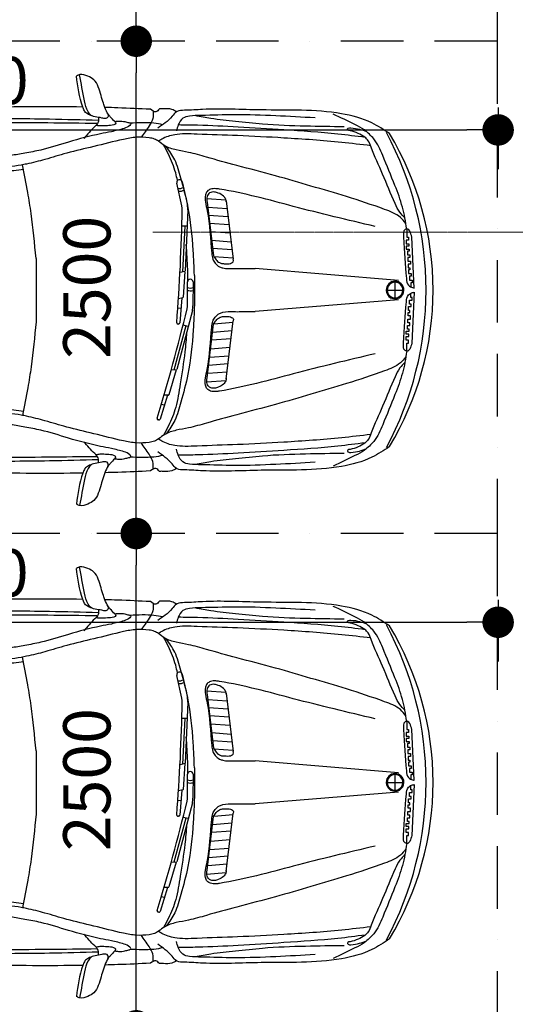
# Model space of a CAD drawing. Units: millimetres. Extents: x 6560 to 249073, y 11971 to 221971.
# Drawn here: x 54476 to 56996, y 97846 to 102846 of the extents above; entities that cross this region are included whole.
import ezdxf

# ---------------------------------------------------------------- set-up
doc = ezdxf.new("R2010")
doc.units = ezdxf.units.MM
doc.header["$LTSCALE"] = 0.5
for name, pattern in [('Demolished', [4.8, 3.2, -1.6]), ('Grid Line 1_2_', [22.225, 12.7, -3.175, 3.175, -3.175]), ('IMPORT-BORDERX2', [444.5, 127, -63.5, 127, -63.5, 0, -63.5]), ('IMPORT-deni', [0])]:
    doc.linetypes.add(name, pattern=pattern)
doc.layers.get('Defpoints').update_dxf_attribs({"color": 140})
for name, color, linetype, lineweight in [('0.09', 7, 'Continuous', 9), ('A-DETL-DEMO', 6, 'Demolished', 9), ('A-DETL-GENF', 253, 'Continuous', 18), ('S-GRID', 162, 'Continuous', 9)]:
    doc.layers.add(name, color=color, linetype=linetype, lineweight=lineweight)
doc.layers.add('G-IMPT', color=7, linetype='Continuous')
doc.styles.get("Standard").update_dxf_attribs({"font": 'romans.shx', "width": 0.75})
doc.dimstyles.new('1-200', dxfattribs={"dimscale": 160, "dimtxt": 2.5, "dimasz": 1, "dimexe": 1.25, "dimexo": 0.625, "dimtad": 1, "dimtxsty": 'Standard', "dimblk": 'DOT', "dimcen": 2.5, "dimadec": 0, "dimazin": 0, "dimtfac": 1, "dimtmove": 0, "dimatfit": 3, "dimfxl": 1, "dimarcsym": 0})

# ---------------------------------------------------------------- blocks, each defined once
blk = doc.blocks.new('BMW_X5-_2_12_D_8202 - BMW X5 plan_dwg_x5-p-379382--1 სართული')
at = {"layer": 'G-IMPT'}
for p, q in [((1391, 8469.7), (1429.8, 8591.3)), ((1436, 8595.4), (1439.3, 8595.1)), ((1407.1, 8520.3), (1423.3, 8517.7)), ((1348.1, 8341.5), (1384.4, 8467.4)), ((1387.2, 8469.6), (1409.2, 8470.1)), ((1191.9, 8401.8), (1095, 8394.6)), ((1093.8, 8388.9), (1057.4, 8093.1)), ((1187.6, 8358), (1089.1, 8350.6)), ((1190.7, 8382.3), (1157.8, 8109.7)), ((1182.6, 8317.1), (1084.1, 8309.8)), ((1265.3, 8039.7), (1345, 8339.3)), ((1297.8, 8117.6), (1360.2, 8342.1)), ((1347.8, 8341.5), (1372.9, 8342.6)), ((1177.9, 8276.8), (1079.1, 8269.5)), ((137, 7947), (150.1, 8206)), ((1172.8, 8234.2), (1073.8, 8226.9)), ((1167.4, 8189.2), (1068.3, 8181.8)), ((1156.2, 8106.9), (1058.2, 8099.6)), ((1162.6, 8149.5), (1063.4, 8142.1)), ((1286.7, 8120.3), (1312.7, 8114.1)), ((1318.3, 7975.6), (1329.8, 8102.7)), ((1335, 8108.1), (1338.3, 8108.5)), ((218, 7985.1), (946.1, 8045.7)), ((1261.9, 7895), (1262.3, 8016.8)), ((1290.4, 8014), (1290.1, 7894.9)), ((1323.1, 8028.4), (1339.5, 8029.5)), ((235, 7976.2), (235, 7896.6)), ((1304.2, 7841.1), (1312.4, 7972)), ((1314.7, 7974.7), (1336.1, 7979.9)), ((137, 7925.7), (150.1, 7666.8)), ((274.8, 7936.4), (195.1, 7936.4)), ((218, 7887.6), (946.1, 7827.1)), ((1288.9, 7889.4), (1288.9, 7832.4)), ((1288.8, 7528.6), (1301.7, 7838.3)), ((1303.7, 7611.7), (1316, 7844.3)), ((1303.9, 7841), (1328.2, 7847.6)), ((1093.8, 7483.8), (1057.4, 7779.7)), ((1156.2, 7765.9), (1058.2, 7773.2)), ((1190.7, 7490.4), (1157.8, 7763.1)), ((1162.6, 7723.3), (1063.4, 7730.6)), ((1167.4, 7683.5), (1068.3, 7690.9)), ((1172.8, 7638.5), (1073.8, 7645.9)), ((1177.9, 7595.9), (1079.1, 7603.3)), ((1292.3, 7611.9), (1319, 7611.5)), ((1182.6, 7555.6), (1084.1, 7563)), ((1187.6, 7514.8), (1089.1, 7522.1)), ((1316.9, 7386.6), (1290.8, 7505.5)), ((1318.9, 7508.9), (1344.4, 7392.6)), ((1191.9, 7470.9), (1095, 7478.1))]:
    blk.add_line(p, q, dxfattribs=at)
at = {"layer": 'G-IMPT', "flags": 128}
for points in [[(175.6, 8246.6), (175.6, 8205.9), (166.5, 8205.9), (166.5, 8190.4), (179.2, 8190.4), (179.2, 8171.3), (164.3, 8171.3), (164.3, 8160), (178.5, 8160), (178.5, 8144.5), (162.9, 8144.5), (162.9, 8134.6), (172.1, 8134.6), (172.1, 8116.2), (159.4, 8116.2), (159.4, 8102.1), (169.3, 8102.1), (169.3, 8083.7), (157.3, 8083.7), (157.3, 8067.4), (168.6, 8067.4), (168.6, 8049.8), (159.4, 8049.8), (159.4, 8039.9), (167.2, 8039.9), (167.2, 8020.1), (153, 8020.1), (153, 8007.4), (161.5, 8007.4), (161.5, 7987.6), (148.1, 7987.6), (148.1, 7974.2), (155.1, 7974.2), (154.2, 7951.8)], [(2060, 7775.7), (2060, 7936.4), (2060, 8097)], [(1255.1, 7861.5), (1255.1, 7936.4), (1255.1, 8011.2)], [(175.6, 7626.2), (175.6, 7666.8), (166.5, 7666.8), (166.5, 7682.3), (179.2, 7682.3), (179.2, 7701.4), (164.3, 7701.4), (164.3, 7712.7), (178.5, 7712.7), (178.5, 7728.3), (162.9, 7728.3), (162.9, 7738.2), (172.1, 7738.2), (172.1, 7756.5), (159.4, 7756.5), (159.4, 7770.7), (169.3, 7770.7), (169.3, 7789), (157.3, 7789), (157.3, 7805.3), (168.6, 7805.3), (168.6, 7822.9), (159.4, 7822.9), (159.4, 7832.8), (167.2, 7832.8), (167.2, 7852.6), (153, 7852.6), (153, 7865.3), (161.5, 7865.3), (161.5, 7885.1), (148.1, 7885.1), (148.1, 7898.6), (155.1, 7898.6), (154.2, 7920.9)]]:
    blk.add_lwpolyline(points, dxfattribs=at)
at = {"layer": 'G-IMPT'}
for centre, radius, start, end in [((1587.8, 7932.9), 1546.5, 148.9345, 179.8703), ((1765.1, 7936.7), 1687.6, 151.7291, 180.0119), ((10198.2, 5895.7), 9158.2, 162.90794, 166.51511), ((1435.5, 8589.5), 6, 84.6658, 162.3189), ((1438.7, 8589.2), 6, 342.9079, 84.6658), ((1387.3, 8466.6), 3, 91.2875, 163.9), ((10474.1, 7372), 9158.2, 175.42802, 179.03519), ((1335.8, 8102.1), 6, 97.1858, 174.839), ((1339, 8102.5), 6, 355.428, 97.1858), ((1352.3, 8016.6), 90, 165.091, 179.8564), ((1365.4, 8013.8), 75, 166.5151, 179.8564), ((235, 7936.4), 44.8, 360, 180), ((235, 7936.4), 39.8, 360, 180), ((1315.4, 7971.8), 3, 103.8076, 176.4201), ((1587.8, 7939.9), 1546.5, 180.1297, 211.0655), ((1765.1, 7936), 1687.6, 179.9881, 208.2709), ((235, 7936.4), 44.8, 180, 0), ((235, 7936.4), 39.8, 180, 0), ((1275.9, 7877.8), 48.1, 72.8155, 106.8061), ((1276, 7891.6), 48.1, 72.8155, 106.8061), ((1276, 7895), 14.1, 179.8564, 359.8564), ((1378.7, 7524.8), 90, 177.6111, 192.3765), ((1392.2, 7525), 75, 179.0352, 192.3765), ((1331.4, 7386.3), 48.1, 85.3356, 119.3262), ((1334.3, 7372.8), 48.1, 85.3356, 119.3262), ((1330.7, 7389.6), 14.1, 192.3765, 12.3765)]:
    blk.add_arc(centre, radius, start, end, dxfattribs=at)
for points, knots in [([(1709.7, 8863.8), (1712.2, 8870.8), (1718.6, 8891.3), (1735.5, 8937.8), (1748.4, 8998.7), (1798, 9024), (1830.6, 9036.2), (1848.6, 9026.6), (1854.3, 9023.6)], [0.0879876, 0.0879876, 0.0879876, 0.0879876, 0.1101043, 0.1515053, 0.2400731, 0.275311, 0.3162551, 0.3349593, 0.3349593, 0.3349593, 0.3349593]), ([(1778.4, 8822.1), (1784.7, 8828.6), (1804.6, 8849.2), (1818.6, 8924.3), (1830.9, 8986.6), (1839.5, 9030.3)], [0, 0, 0, 0, 0.0267532, 0.0847388, 0.2199327, 0.2199327, 0.2199327, 0.2199327]), ([(263.1, 8730.9), (292.5, 8750.4), (366.9, 8799.8), (589, 8857.9), (878, 8844.6), (1147.6, 8861.1), (1285.6, 8848.6), (1334, 8849.4), (1345.3, 8842.4), (1346.4, 8841.7)], [0, 0, 0, 0, 0.105347, 0.266633, 0.675763, 0.972868, 1.065077, 1.103149, 1.107026, 1.107026, 1.107026, 1.107026]), ([(1346.4, 8841.7), (1353.8, 8846.4), (1373.8, 8859), (1405.3, 8856.4), (1426.5, 8856.6), (1433.3, 8856.7)], [0, 0, 0, 0, 0.02587767, 0.06960869, 0.08997137, 0.08997137, 0.08997137, 0.08997137]), ([(1433.3, 8856.7), (1438.9, 8850.1), (1452, 8834.7), (1469.1, 8847.4), (1478.9, 8854.7)], [0, 0, 0, 0, 0.02271356, 0.05352617, 0.05352617, 0.05352617, 0.05352617]), ([(1478.9, 8854.7), (1533.9, 8857.3), (1610.9, 8860.9), (1687.8, 8863.2), (1709.7, 8863.8)], [0, 0, 0, 0, 0.03334031, 0.04655404, 0.04655404, 0.04655404, 0.04655404]), ([(1660, 8792.3), (1667.8, 8800.3), (1679.4, 8812.1), (1698.3, 8834.7), (1705.4, 8851.6), (1709.7, 8863.8)], [0, 0, 0, 0, 0.03336196, 0.04968513, 0.08798764, 0.08798764, 0.08798764, 0.08798764]), ([(1695.2, 8832.4), (1693.4, 8826.1), (1690.3, 8814.9), (1708.2, 8805.4), (1730.4, 8812.3), (1758.8, 8815.1), (1786.5, 8824.6), (1809.8, 8836.4), (1817.5, 8853.4), (1821.3, 8863), (1822.5, 8866)], [0, 0, 0, 0, 0.0173745, 0.0303559, 0.0509655, 0.0857126, 0.1156339, 0.1392567, 0.1604378, 0.1697858, 0.1697858, 0.1697858, 0.1697858]), ([(1822.5, 8866), (1992.7, 8868.3), (2349, 8864.1), (2987.8, 8866.7), (3567, 8859.8), (4059.7, 8853.9), (4318.9, 8808.8), (4491.7, 8785.2), (4563.3, 8758.7), (4583.9, 8751.1)], [0.069293, 0.069293, 0.069293, 0.069293, 0.1722401, 0.2845904, 0.4554356, 0.5228586, 0.5816435, 0.614478, 0.6277141, 0.6277141, 0.6277141, 0.6277141]), ([(175.6, 8246.6), (181.6, 8284.1), (193.8, 8359.6), (241.2, 8483), (288.5, 8597.9), (327.3, 8690.1), (365.7, 8728.4), (395.6, 8755.6), (459.3, 8786.8), (512.3, 8812.7), (549, 8830.6)], [0, 0, 0, 0, 0.113619, 0.2289867, 0.3942529, 0.4901028, 0.5226544, 0.5560091, 0.6108458, 0.7335354, 0.7335354, 0.7335354, 0.7335354]), ([(493.8, 8765.4), (559.2, 8766.4), (697.5, 8768.3), (882, 8774.8), (1042, 8792.9), (1156.6, 8804), (1224.2, 8817.2), (1250.6, 8822.3)], [0, 0, 0, 0, 0.1964028, 0.4148388, 0.5533306, 0.6793897, 0.7599661, 0.7599661, 0.7599661, 0.7599661]), ([(641.4, 8810.8), (708.1, 8814.6), (844.6, 8822.4), (1036.9, 8829.2), (1184, 8823.8), (1270.9, 8822.3), (1318.6, 8812.8), (1337.6, 8778.1), (1343.6, 8754.9), (1346.2, 8744.8)], [0, 0, 0, 0, 0.2006014, 0.4099273, 0.5780865, 0.6390012, 0.6746352, 0.7157917, 0.7473656, 0.7473656, 0.7473656, 0.7473656]), ([(1346.4, 8841.7), (1354.5, 8836.2), (1380.8, 8799.5), (1415.5, 8775.9), (1441.8, 8758.1)], [1.1070264, 1.1070264, 1.1070264, 1.1070264, 1.1379976, 1.2338186, 1.2338186, 1.2338186, 1.2338186]), ([(1464.7, 8845.1), (1464.4, 8832.2), (1463.8, 8805.2), (1490.8, 8761.3), (1512.5, 8731.2), (1526.2, 8712.2)], [0, 0, 0, 0, 0.0378491, 0.0794756, 0.1500589, 0.1500589, 0.1500589, 0.1500589]), ([(1742.8, 8813.5), (1742, 8804.8), (1740.4, 8786.2), (1776.7, 8754.2), (1800, 8727), (1817.3, 8706.8)], [0, 0, 0, 0, 0.0248795, 0.0530514, 0.1348801, 0.1348801, 0.1348801, 0.1348801]), ([(1743.2, 8797.8), (1826, 8800.1), (2043.2, 8806.1), (2412, 8807.1), (2904.5, 8796.5), (3495.4, 8785.6), (3934, 8754.8), (4166.3, 8738.5)], [0, 0, 0, 0, 0.24841, 0.652007, 1.106107, 1.72636, 2.424739, 2.424739, 2.424739, 2.424739]), ([(185.2, 8303.2), (194.1, 8312.3), (214.8, 8333.6), (251.8, 8409.8), (293.8, 8522.5), (344.5, 8625.8), (366.9, 8693.5), (391.9, 8717.1), (424, 8733.7), (451.9, 8744.2), (474.4, 8746.5), (477.1, 8754.8), (471.6, 8761.5), (448.2, 8759.9), (417.8, 8755.6), (392, 8745.7), (380.3, 8741.3)], [0, 0, 0, 0, 0.0381126, 0.0886389, 0.2514088, 0.3992259, 0.4358434, 0.4611652, 0.5001166, 0.542396, 0.5548958, 0.5603204, 0.564336, 0.578674, 0.62369, 0.6606971, 0.6606971, 0.6606971, 0.6606971]), ([(387.3, 8711.8), (433.2, 8717.7), (570.4, 8735.5), (786.2, 8749), (1024, 8764.4), (1202.9, 8773.1), (1304.3, 8774.6), (1337.1, 8775.1)], [0, 0, 0, 0, 0.1388266, 0.4150929, 0.6480402, 0.8539144, 0.9522994, 0.9522994, 0.9522994, 0.9522994]), ([(1415.3, 8776.5), (1430.5, 8779.3), (1485, 8789.5), (1540.6, 8786.3), (1580.7, 8784)], [0, 0, 0, 0, 0.0464702, 0.1660384, 0.1660384, 0.1660384, 0.1660384]), ([(1660, 8792.3), (1653.6, 8793.2), (1636.3, 8795.5), (1611.6, 8793.9), (1592.8, 8787.4), (1582.1, 8786), (1575.7, 8780), (1589.8, 8765), (1622.1, 8753.7), (1674.3, 8740.8), (1769, 8723.9), (1888.8, 8691.2), (2014.8, 8650.4), (2114, 8632.4), (2207.7, 8615.6), (2315.1, 8604), (2398.7, 8601), (2438.8, 8599.6)], [0, 0, 0, 0, 0.0194361, 0.0522141, 0.0732117, 0.0781832, 0.0851135, 0.0939014, 0.1280431, 0.1945208, 0.2510977, 0.4182102, 0.5656124, 0.6479177, 0.7203087, 0.8512205, 0.9714398, 0.9714398, 0.9714398, 0.9714398]), ([(1660, 8792.3), (1656.9, 8789.2), (1650, 8782.2), (1673.3, 8771.7), (1697.9, 8772.3), (1729.6, 8768.4), (1748.8, 8771.8), (1755.4, 8773)], [0, 0, 0, 0, 0.010733, 0.0235643, 0.0562808, 0.0946405, 0.1148266, 0.1148266, 0.1148266, 0.1148266]), ([(1747.4, 8782.2), (1916.4, 8784.3), (2298.3, 8789.1), (2816.3, 8779), (3298.5, 8770.8), (3729.9, 8748.6), (4025.2, 8730.9), (4187.3, 8721.2)], [0, 0, 0, 0, 0.507246, 1.145726, 1.553988, 1.954057, 2.441418, 2.441418, 2.441418, 2.441418]), ([(358.9, 8669.8), (408, 8675.6), (554.9, 8692.8), (781, 8708.3), (1026, 8721.3), (1193.3, 8726), (1299.6, 8731), (1360.9, 8726.6), (1407.5, 8712.5), (1432.3, 8695.9), (1437.7, 8692.3)], [0, 0, 0, 0, 0.14826, 0.44359, 0.679771, 0.884235, 0.945852, 0.998628, 1.068464, 1.08805, 1.08805, 1.08805, 1.08805]), ([(1437.7, 8692.3), (1444.1, 8696.5), (1458.7, 8706.1), (1497.4, 8711.5), (1550.7, 8715.3), (1645.2, 8696.7), (1762.2, 8665.8), (1896.2, 8635.5), (2008.6, 8600.7), (2086.2, 8581), (2147.4, 8568.9), (2218.5, 8559.4), (2357.7, 8554.3), (2566.5, 8550.1), (2858.8, 8544.8), (3170.7, 8542.6), (3509.4, 8535.5), (3774, 8536.8), (3969.3, 8529.8), (4095, 8535.5), (4212.2, 8557.7), (4344.1, 8591), (4445.7, 8612), (4513, 8626.6), (4546.3, 8634.3), (4571.8, 8634.6), (4593.1, 8635.5), (4611.8, 8639.8), (4624.6, 8639.5), (4631.7, 8639.4)], [0, 0, 0, 0, 0.02279, 0.051623, 0.11524, 0.182931, 0.338151, 0.479539, 0.594583, 0.690992, 0.719355, 0.781807, 0.906076, 1.136688, 1.408439, 1.783202, 2.072429, 2.424487, 2.577198, 2.658482, 2.801173, 2.933935, 3.066814, 3.112242, 3.140895, 3.168975, 3.188207, 3.204931, 3.226266, 3.226266, 3.226266, 3.226266]), ([(180.3, 8275.2), (189, 8286.1), (216.8, 8320.5), (325.4, 8360.4), (475.5, 8410.7), (662.1, 8464.7), (847.6, 8519.8), (1025.8, 8564.8), (1172.7, 8605.4), (1274.7, 8635.3), (1347.1, 8646.5), (1400.6, 8663.3), (1427.3, 8684.2), (1437.7, 8692.3)], [0, 0, 0, 0, 0.041404, 0.131127, 0.334583, 0.523804, 0.711557, 0.915563, 1.074701, 1.16946, 1.233403, 1.295046, 1.334448, 1.334448, 1.334448, 1.334448]), ([(1255.1, 8011.2), (1256.7, 8053.6), (1261.8, 8171.5), (1277.8, 8338.4), (1319.3, 8489.5), (1348, 8594.9), (1382.5, 8643.6), (1398, 8665.4)], [0.0150966, 0.0150966, 0.0150966, 0.0150966, 0.0407382, 0.0864628, 0.1158894, 0.1356581, 0.1517244, 0.1517244, 0.1517244, 0.1517244]), ([(1295, 8151.2), (1297.2, 8184.4), (1304.4, 8271.9), (1325.4, 8398.4), (1342, 8509.3), (1365.4, 8580), (1387.2, 8626.9), (1403.6, 8657.6), (1411.9, 8673.4)], [0.1109248, 0.1109248, 0.1109248, 0.1109248, 0.2105165, 0.3744833, 0.4956349, 0.5460593, 0.5971592, 0.6505875, 0.6505875, 0.6505875, 0.6505875]), ([(2060, 8097), (2067.4, 8173.4), (2078.2, 8285.4), (2103.2, 8443.8), (2119.2, 8525.9), (2128.3, 8572.8)], [0, 0, 0, 0, 0.2300872, 0.3375611, 0.4809116, 0.4809116, 0.4809116, 0.4809116]), ([(2304.2, 8535.9), (2276.5, 8536.6), (2216.1, 8538), (2156.3, 8546.5), (2124.1, 8551.1)], [0, 0, 0, 0, 0.0832306, 0.1809268, 0.1809268, 0.1809268, 0.1809268]), ([(336.1, 8259.6), (475, 8292.4), (738.9, 8354.9), (1006.6, 8431), (1148.7, 8452.4), (1171.1, 8451.3), (1192.2, 8439.6), (1202.3, 8414.5), (1199.7, 8380.3), (1176.2, 8283.9), (1173.7, 8186.4), (1164.2, 8095.6), (1150.1, 8070.9), (1131, 8055.8), (1098.8, 8044.6), (1061.5, 8046), (1007, 8045.6), (970.2, 8045.6), (946.1, 8045.7)], [0, 0, 0, 0, 0.428554, 0.814098, 0.831944, 0.859622, 0.880119, 0.900404, 0.936568, 0.981364, 1.198242, 1.228709, 1.252114, 1.281592, 1.299635, 1.353393, 1.391424, 1.463697, 1.463697, 1.463697, 1.463697]), ([(1093.2, 8384.3), (1093.7, 8388.9), (1095.4, 8399.8), (1109.1, 8417.3), (1129.9, 8428.9), (1154, 8436.1), (1178.5, 8433.8), (1194, 8410), (1191.9, 8392.5), (1190.7, 8382.3)], [0.02034572, 0.02034572, 0.02034572, 0.02034572, 0.02311181, 0.02703858, 0.03318568, 0.03720095, 0.04230664, 0.04664467, 0.05269274, 0.05269274, 0.05269274, 0.05269274]), ([(150.1, 8206), (152.8, 8215.9), (156.6, 8230.1), (168.4, 8249), (195.1, 8242.3), (185.5, 8135.3), (185.4, 8059.1), (174.1, 7965.1), (154.7, 7950.6), (143.6, 7948.4), (137, 7947)], [0, 0, 0, 0, 0.0318323, 0.0451255, 0.0597274, 0.0974928, 0.3092589, 0.3452451, 0.3586279, 0.3788523, 0.3788523, 0.3788523, 0.3788523]), ([(1157.8, 8109.7), (1153.8, 8102.8), (1146.3, 8089.7), (1130.3, 8075.9), (1111.8, 8069.9), (1094.8, 8071.2), (1078.8, 8069.2), (1067.4, 8074.2), (1055.3, 8079.7), (1056.8, 8088.4), (1057.4, 8093.1)], [0, 0, 0, 0, 0.0047793, 0.00907583, 0.01243343, 0.01620274, 0.01939947, 0.0218185, 0.02387629, 0.02648605, 0.02648605, 0.02648605, 0.02648605]), ([(150.1, 7666.8), (152.8, 7656.8), (156.6, 7642.7), (168.4, 7623.7), (195.1, 7630.4), (185.5, 7737.5), (185.4, 7813.6), (174.1, 7907.7), (154.7, 7922.1), (143.6, 7924.3), (137, 7925.7)], [0, 0, 0, 0, 0.0318323, 0.0451255, 0.0597274, 0.0974928, 0.3092589, 0.3452451, 0.3586279, 0.3788523, 0.3788523, 0.3788523, 0.3788523]), ([(1255.1, 7861.5), (1256.7, 7819.2), (1261.8, 7701.2), (1277.8, 7534.3), (1319.3, 7383.2), (1348, 7277.8), (1382.5, 7229.1), (1398, 7207.3)], [0.0150966, 0.0150966, 0.0150966, 0.0150966, 0.0407382, 0.0864628, 0.1158894, 0.1356581, 0.1517244, 0.1517244, 0.1517244, 0.1517244]), ([(336.1, 7613.2), (475, 7580.3), (738.9, 7517.8), (1006.6, 7441.7), (1148.7, 7420.3), (1171.1, 7421.4), (1192.2, 7433.2), (1202.3, 7458.2), (1199.7, 7492.5), (1176.2, 7588.9), (1173.7, 7686.3), (1164.2, 7777.1), (1150.1, 7801.9), (1131, 7817), (1098.8, 7828.1), (1061.5, 7826.8), (1007, 7827.1), (970.2, 7827.1), (946.1, 7827.1)], [0, 0, 0, 0, 0.428554, 0.814098, 0.831944, 0.859622, 0.880119, 0.900404, 0.936568, 0.981364, 1.198242, 1.228709, 1.252114, 1.281592, 1.299635, 1.353393, 1.391424, 1.463697, 1.463697, 1.463697, 1.463697]), ([(1157.8, 7763.1), (1153.8, 7769.9), (1146.3, 7783), (1130.3, 7796.8), (1111.8, 7802.8), (1094.8, 7801.5), (1078.8, 7803.5), (1067.4, 7798.6), (1055.3, 7793.1), (1056.8, 7784.4), (1057.4, 7779.7)], [0, 0, 0, 0, 0.0047793, 0.00907583, 0.01243343, 0.01620274, 0.01939947, 0.0218185, 0.02387629, 0.02648605, 0.02648605, 0.02648605, 0.02648605]), ([(2060, 7775.7), (2067.4, 7699.4), (2078.2, 7587.3), (2103.2, 7428.9), (2119.2, 7346.9), (2128.3, 7300)], [0, 0, 0, 0, 0.2300872, 0.3375611, 0.4809116, 0.4809116, 0.4809116, 0.4809116]), ([(175.6, 7626.2), (181.6, 7588.7), (193.8, 7513.1), (241.2, 7389.7), (288.5, 7274.8), (327.3, 7182.6), (365.7, 7144.3), (395.6, 7117.2), (459.3, 7086), (512.3, 7060.1), (549, 7042.2)], [0, 0, 0, 0, 0.113619, 0.2289867, 0.3942529, 0.4901028, 0.5226544, 0.5560091, 0.6108458, 0.7335354, 0.7335354, 0.7335354, 0.7335354]), ([(180.3, 7597.5), (189, 7586.7), (216.8, 7552.3), (325.4, 7512.3), (475.5, 7462), (662.1, 7408.1), (847.6, 7353), (1025.8, 7308), (1172.7, 7267.3), (1274.7, 7237.4), (1347.1, 7226.2), (1400.6, 7209.4), (1427.3, 7188.6), (1437.7, 7180.4)], [0, 0, 0, 0, 0.041404, 0.131127, 0.334583, 0.523804, 0.711557, 0.915563, 1.074701, 1.16946, 1.233403, 1.295046, 1.334448, 1.334448, 1.334448, 1.334448]), ([(185.2, 7569.6), (194.1, 7560.4), (214.8, 7539.1), (251.8, 7462.9), (293.8, 7350.2), (344.5, 7247), (366.9, 7179.2), (391.9, 7155.6), (424, 7139.1), (451.9, 7128.6), (474.4, 7126.2), (477.1, 7118), (471.6, 7111.3), (448.2, 7112.8), (417.8, 7117.2), (392, 7127), (380.3, 7131.4)], [0, 0, 0, 0, 0.0381126, 0.0886389, 0.2514088, 0.3992259, 0.4358434, 0.4611652, 0.5001166, 0.542396, 0.5548958, 0.5603204, 0.564336, 0.578674, 0.62369, 0.6606971, 0.6606971, 0.6606971, 0.6606971]), ([(1093.2, 7488.5), (1093.7, 7483.8), (1095.4, 7472.9), (1109.1, 7455.4), (1129.9, 7443.9), (1154, 7436.7), (1178.5, 7438.9), (1194, 7462.8), (1191.9, 7480.2), (1190.7, 7490.4)], [0.02034572, 0.02034572, 0.02034572, 0.02034572, 0.02311181, 0.02703858, 0.03318568, 0.03720095, 0.04230664, 0.04664467, 0.05269274, 0.05269274, 0.05269274, 0.05269274]), ([(1341, 7380), (1343.7, 7367), (1350.6, 7337.7), (1365.4, 7292.7), (1387.2, 7245.9), (1403.6, 7215.1), (1411.9, 7199.4)], [0.4556314, 0.4556314, 0.4556314, 0.4556314, 0.4956349, 0.5460593, 0.5971592, 0.6505875, 0.6505875, 0.6505875, 0.6505875]), ([(1437.7, 7180.4), (1444.1, 7176.2), (1458.7, 7166.6), (1497.4, 7161.2), (1550.7, 7157.5), (1645.2, 7176), (1762.2, 7207), (1896.2, 7237.3), (2008.6, 7272), (2086.2, 7291.8), (2147.4, 7303.8), (2218.5, 7313.4), (2357.7, 7318.4), (2566.5, 7322.7), (2858.8, 7327.9), (3170.7, 7330.1), (3509.4, 7337.2), (3774, 7335.9), (3969.3, 7342.9), (4095, 7337.2), (4212.2, 7315), (4344.1, 7281.7), (4445.7, 7260.7), (4513, 7246.1), (4546.3, 7238.4), (4571.8, 7238.1), (4593.1, 7237.2), (4611.8, 7233), (4624.6, 7233.2), (4631.7, 7233.3)], [0, 0, 0, 0, 0.02279, 0.051623, 0.11524, 0.182931, 0.338151, 0.479539, 0.594583, 0.690992, 0.719355, 0.781807, 0.906076, 1.136688, 1.408439, 1.783202, 2.072429, 2.424487, 2.577198, 2.658482, 2.801173, 2.933935, 3.066814, 3.112242, 3.140895, 3.168975, 3.188207, 3.204931, 3.226266, 3.226266, 3.226266, 3.226266]), ([(2304.2, 7336.8), (2276.5, 7336.2), (2216.1, 7334.7), (2156.3, 7326.2), (2124.1, 7321.7)], [0, 0, 0, 0, 0.0832306, 0.1809268, 0.1809268, 0.1809268, 0.1809268]), ([(1660, 7080.4), (1653.6, 7079.5), (1636.3, 7077.3), (1611.6, 7078.8), (1592.8, 7085.4), (1582.1, 7086.7), (1575.7, 7092.7), (1589.8, 7107.7), (1622.1, 7119), (1674.3, 7131.9), (1769, 7148.9), (1888.8, 7181.6), (2014.8, 7222.3), (2114, 7240.3), (2207.7, 7257.1), (2315.1, 7268.7), (2398.7, 7271.7), (2438.8, 7273.2)], [0, 0, 0, 0, 0.0194361, 0.0522141, 0.0732117, 0.0781832, 0.0851135, 0.0939014, 0.1280431, 0.1945208, 0.2510977, 0.4182102, 0.5656124, 0.6479177, 0.7203087, 0.8512205, 0.9714398, 0.9714398, 0.9714398, 0.9714398]), ([(358.9, 7202.9), (408, 7197.2), (554.9, 7179.9), (781, 7164.4), (1026, 7151.4), (1193.3, 7146.7), (1299.6, 7141.7), (1360.9, 7146.1), (1407.5, 7160.3), (1432.3, 7176.8), (1437.7, 7180.4)], [0, 0, 0, 0, 0.14826, 0.44359, 0.679771, 0.884235, 0.945852, 0.998628, 1.068464, 1.08805, 1.08805, 1.08805, 1.08805]), ([(387.3, 7160.9), (433.2, 7155), (570.4, 7137.3), (786.2, 7123.7), (1024, 7108.3), (1202.9, 7099.6), (1304.3, 7098.2), (1337.1, 7097.7)], [0, 0, 0, 0, 0.1388266, 0.4150929, 0.6480402, 0.8539144, 0.9522994, 0.9522994, 0.9522994, 0.9522994]), ([(1464.7, 7027.6), (1464.4, 7040.5), (1463.8, 7067.5), (1490.8, 7111.5), (1512.5, 7141.6), (1526.2, 7160.5)], [0, 0, 0, 0, 0.0378491, 0.0794756, 0.1500589, 0.1500589, 0.1500589, 0.1500589]), ([(1742.8, 7059.2), (1742, 7067.9), (1740.4, 7086.5), (1776.7, 7118.5), (1800, 7145.7), (1817.3, 7166)], [0, 0, 0, 0, 0.0248795, 0.0530514, 0.1348801, 0.1348801, 0.1348801, 0.1348801]), ([(1747.4, 7090.5), (1916.4, 7088.4), (2298.3, 7083.7), (2816.3, 7093.7), (3298.5, 7101.9), (3729.9, 7124.1), (4025.2, 7141.8), (4187.3, 7151.6)], [0, 0, 0, 0, 0.507246, 1.145726, 1.553988, 1.954057, 2.441418, 2.441418, 2.441418, 2.441418]), ([(263.1, 7141.8), (292.5, 7122.3), (366.9, 7072.9), (589, 7014.8), (878, 7028.1), (1147.6, 7011.7), (1285.6, 7024.1), (1334, 7023.3), (1345.3, 7030.3), (1346.4, 7031)], [0, 0, 0, 0, 0.105347, 0.266633, 0.675763, 0.972868, 1.065077, 1.103149, 1.107026, 1.107026, 1.107026, 1.107026]), ([(493.8, 7107.3), (559.2, 7106.4), (697.5, 7104.4), (882, 7097.9), (1042, 7079.8), (1156.6, 7068.7), (1224.2, 7055.5), (1250.6, 7050.4)], [0, 0, 0, 0, 0.1964028, 0.4148388, 0.5533306, 0.6793897, 0.7599661, 0.7599661, 0.7599661, 0.7599661]), ([(641.4, 7061.9), (708.1, 7058.1), (844.6, 7050.3), (1036.9, 7043.5), (1184, 7048.9), (1270.9, 7050.4), (1318.6, 7060), (1337.6, 7094.6), (1343.6, 7117.8), (1346.2, 7127.9)], [0, 0, 0, 0, 0.2006014, 0.4099273, 0.5780865, 0.6390012, 0.6746352, 0.7157917, 0.7473656, 0.7473656, 0.7473656, 0.7473656]), ([(1346.4, 7031), (1354.5, 7036.6), (1380.8, 7073.3), (1415.5, 7096.8), (1441.8, 7114.7)], [1.1070264, 1.1070264, 1.1070264, 1.1070264, 1.1379976, 1.2338186, 1.2338186, 1.2338186, 1.2338186]), ([(1660, 7080.4), (1656.9, 7083.6), (1650, 7090.5), (1673.3, 7101.1), (1697.9, 7100.5), (1729.6, 7104.3), (1748.8, 7100.9), (1755.4, 7099.7)], [0, 0, 0, 0, 0.010733, 0.0235643, 0.0562808, 0.0946405, 0.1148266, 0.1148266, 0.1148266, 0.1148266]), ([(1743.2, 7075), (1826, 7072.6), (2043.2, 7066.6), (2412, 7065.6), (2904.5, 7076.2), (3495.4, 7087.2), (3934, 7117.9), (4166.3, 7134.2)], [0, 0, 0, 0, 0.24841, 0.652007, 1.106107, 1.72636, 2.424739, 2.424739, 2.424739, 2.424739]), ([(1822.5, 7006.7), (1992.7, 7004.5), (2349, 7008.6), (2987.8, 7006), (3567, 7013), (4059.7, 7018.9), (4318.9, 7064), (4491.7, 7087.5), (4563.3, 7114), (4583.9, 7121.6)], [0.069293, 0.069293, 0.069293, 0.069293, 0.1722401, 0.2845904, 0.4554356, 0.5228586, 0.5816435, 0.614478, 0.6277141, 0.6277141, 0.6277141, 0.6277141]), ([(1415.3, 7096.2), (1430.5, 7093.4), (1485, 7083.2), (1540.6, 7086.4), (1580.7, 7088.7)], [0, 0, 0, 0, 0.0464702, 0.1660384, 0.1660384, 0.1660384, 0.1660384]), ([(1660, 7080.4), (1667.8, 7072.5), (1679.4, 7060.7), (1698.3, 7038), (1705.4, 7021.1), (1709.7, 7008.9)], [0, 0, 0, 0, 0.03336196, 0.04968513, 0.08798764, 0.08798764, 0.08798764, 0.08798764]), ([(1695.2, 7040.3), (1693.4, 7046.7), (1690.3, 7057.8), (1708.2, 7067.3), (1730.4, 7060.4), (1758.8, 7057.6), (1786.5, 7048.1), (1809.8, 7036.3), (1817.5, 7019.4), (1821.3, 7009.7), (1822.5, 7006.7)], [0, 0, 0, 0, 0.0173745, 0.0303559, 0.0509655, 0.0857126, 0.1156339, 0.1392567, 0.1604378, 0.1697858, 0.1697858, 0.1697858, 0.1697858]), ([(1778.4, 7050.6), (1784.7, 7044.1), (1804.6, 7023.6), (1818.6, 6948.5), (1830.9, 6886.1), (1839.5, 6842.5)], [0, 0, 0, 0, 0.0267532, 0.0847388, 0.2199327, 0.2199327, 0.2199327, 0.2199327]), ([(1346.4, 7031), (1353.8, 7026.3), (1373.8, 7013.7), (1405.3, 7016.4), (1426.5, 7016.2), (1433.3, 7016.1)], [0, 0, 0, 0, 0.02587767, 0.06960869, 0.08997137, 0.08997137, 0.08997137, 0.08997137]), ([(1433.3, 7016.1), (1438.9, 7022.6), (1452, 7038), (1469.1, 7025.3), (1478.9, 7018)], [0, 0, 0, 0, 0.02271356, 0.05352617, 0.05352617, 0.05352617, 0.05352617]), ([(1478.9, 7018), (1533.9, 7015.4), (1610.9, 7011.8), (1687.8, 7009.5), (1709.7, 7008.9)], [0, 0, 0, 0, 0.03334031, 0.04655404, 0.04655404, 0.04655404, 0.04655404]), ([(1709.7, 7008.9), (1712.2, 7001.9), (1718.6, 6981.5), (1735.5, 6934.9), (1748.4, 6874), (1798, 6848.7), (1830.6, 6836.5), (1848.6, 6846.2), (1854.3, 6849.2)], [0.0879876, 0.0879876, 0.0879876, 0.0879876, 0.1101043, 0.1515053, 0.2400731, 0.275311, 0.3162551, 0.3349593, 0.3349593, 0.3349593, 0.3349593])]:
    blk.add_open_spline(points, degree=3, knots=knots, dxfattribs=at)
for points in [[(1822.5, 8866), (1842, 8916.9), (1848.1, 8970.2), (1854.3, 9023.6)], [(1288.9, 7832.4), (1291, 7789.7), (1293.1, 7747), (1296.1, 7704.4)], [(1822.5, 7006.7), (1842, 6955.8), (1848.1, 6902.5), (1854.3, 6849.2)]]:
    blk.add_open_spline(points, degree=3, dxfattribs=at)
blk = doc.blocks.new('BMW_X5-_2_12_D_8202 - BMW X5 plan_dwg-379381--1 სართული')
blk.add_blockref('BMW_X5-_2_12_D_8202 - BMW X5 plan_dwg_x5-p-379382--1 სართული', (-41.3, -6841.2))
blk = doc.blocks.new('BMW_X5-_2_12_D_8202 - BMW_X5-_2_12_D_8202-379421--1 სართული')
at = {"rotation": 90.0000000000001}
blk.add_blockref('BMW_X5-_2_12_D_8202 - BMW X5 plan_dwg-379381--1 სართული', (1095.2, -2393.9), dxfattribs=at)
blk = doc.blocks.new('_Dot')
at = {"color": 0, "linetype": 'ByBlock', "lineweight": -2}
blk.add_line((-0.5, 0), (-1, 0), dxfattribs=at)
at = {"color": 0, "linetype": 'ByBlock', "lineweight": -2, "const_width": 0.5}
blk.add_lwpolyline([(-0.25, 0, 1), (0.25, 0, 1)], format="xyb", close=True, dxfattribs=at)
blk = doc.blocks.new('*D524')
at = {"layer": '0.09', "color": 0, "linetype": 'IMPORT-deni', "lineweight": -2, "transparency": 16777216}
for p, q in [((55269.4, 100236.5), (54868.3, 100236.5)), ((55068.3, 97896.5), (55068.3, 100076.5)), ((55269.4, 97736.5), (54868.3, 97736.5))]:
    blk.add_line(p, q, dxfattribs=at)
at = {"layer": 'Defpoints', "color": 0, "linetype": 'IMPORT-deni', "transparency": 16777216}
for p in [(55068.3, 100236.5), (55369.4, 100236.5), (55369.4, 97736.5)]:
    blk.add_point(p, dxfattribs=at)
at = {"layer": '0.09', "color": 0, "linetype": 'IMPORT-deni', "lineweight": -2, "transparency": 16777216, "xscale": 160, "yscale": 160, "zscale": 160}
for p, rotation in [((55068.3, 100236.5), 90), ((55068.3, 97736.5), 270)]:
    blk.add_blockref('_Dot', p, dxfattribs=dict(at, rotation=rotation))
at = {"layer": '0.09', "color": 0, "linetype": 'IMPORT-deni', "lineweight": 5, "transparency": 16777216, "insert": (54848.3, 98986.5), "char_height": 240, "attachment_point": 5, "rotation": 90}
blk.add_mtext('2500', dxfattribs=at)
blk = doc.blocks.new('*D525')
at = {"layer": '0.09', "color": 0, "linetype": 'IMPORT-deni', "lineweight": -2, "transparency": 16777216}
for p, q in [((55269.4, 102736.5), (54868.3, 102736.5)), ((55068.3, 100396.5), (55068.3, 102576.5)), ((55269.4, 100236.5), (54868.3, 100236.5))]:
    blk.add_line(p, q, dxfattribs=at)
at = {"layer": 'Defpoints', "color": 0, "linetype": 'IMPORT-deni', "transparency": 16777216}
for p in [(55068.3, 102736.5), (55369.4, 102736.5), (55369.4, 100236.5)]:
    blk.add_point(p, dxfattribs=at)
at = {"layer": '0.09', "color": 0, "linetype": 'IMPORT-deni', "lineweight": -2, "transparency": 16777216, "xscale": 160, "yscale": 160, "zscale": 160}
for p, rotation in [((55068.3, 102736.5), 90), ((55068.3, 100236.5), 270)]:
    blk.add_blockref('_Dot', p, dxfattribs=dict(at, rotation=rotation))
at = {"layer": '0.09', "color": 0, "linetype": 'IMPORT-deni', "lineweight": 5, "transparency": 16777216, "insert": (54848.3, 101486.5), "char_height": 240, "attachment_point": 5, "rotation": 90}
blk.add_mtext('2500', dxfattribs=at)
blk = doc.blocks.new('*D526')
at = {"layer": '0.09', "color": 0, "linetype": 'IMPORT-deni', "lineweight": -2, "transparency": 16777216}
for p, q in [((55269.4, 105236.5), (54868.3, 105236.5)), ((55068.3, 102896.5), (55068.3, 105076.5)), ((55269.4, 102736.5), (54868.3, 102736.5))]:
    blk.add_line(p, q, dxfattribs=at)
at = {"layer": 'Defpoints', "color": 0, "linetype": 'IMPORT-deni', "transparency": 16777216}
for p in [(55068.3, 105236.5), (55369.4, 105236.5), (55369.4, 102736.5)]:
    blk.add_point(p, dxfattribs=at)
at = {"layer": '0.09', "color": 0, "linetype": 'IMPORT-deni', "lineweight": -2, "transparency": 16777216, "xscale": 160, "yscale": 160, "zscale": 160}
for p, rotation in [((55068.3, 105236.5), 90), ((55068.3, 102736.5), 270)]:
    blk.add_blockref('_Dot', p, dxfattribs=dict(at, rotation=rotation))
at = {"layer": '0.09', "color": 0, "linetype": 'IMPORT-deni', "lineweight": 5, "transparency": 16777216, "insert": (54848.3, 103986.5), "char_height": 240, "attachment_point": 5, "rotation": 90}
blk.add_mtext('2500', dxfattribs=at)
blk = doc.blocks.new('*D410')
at = {"layer": '0.09', "color": 0, "linetype": 'IMPORT-deni', "lineweight": -2, "transparency": 16777216}
for p, q in [((51408.2, 102420.8), (51408.2, 102086)), ((56908.2, 102399.4), (56908.2, 102086)), ((51568.2, 102286), (56748.2, 102286))]:
    blk.add_line(p, q, dxfattribs=at)
at = {"layer": 'Defpoints', "color": 0, "linetype": 'IMPORT-deni', "transparency": 16777216}
for p in [(51408.2, 102520.8), (56908.2, 102499.4), (56908.2, 102286)]:
    blk.add_point(p, dxfattribs=at)
at = {"layer": '0.09', "color": 0, "linetype": 'IMPORT-deni', "lineweight": -2, "transparency": 16777216, "xscale": 160, "yscale": 160, "zscale": 160, "rotation": 180}
blk.add_blockref('_Dot', (51408.2, 102286), dxfattribs=at)
at = {"layer": '0.09', "color": 0, "linetype": 'IMPORT-deni', "lineweight": -2, "transparency": 16777216, "xscale": 160, "yscale": 160, "zscale": 160}
blk.add_blockref('_Dot', (56908.2, 102286), dxfattribs=at)
at = {"layer": '0.09', "color": 0, "linetype": 'IMPORT-deni', "lineweight": 5, "transparency": 16777216, "insert": (54158.2, 102506), "char_height": 240, "attachment_point": 5}
blk.add_mtext('5500', dxfattribs=at)
blk = doc.blocks.new('*D411')
at = {"layer": '0.09', "color": 0, "linetype": 'IMPORT-deni', "lineweight": -2, "transparency": 16777216}
for p, q in [((51408.2, 99920.8), (51408.2, 99586)), ((56908.2, 99899.4), (56908.2, 99586)), ((51568.2, 99786), (56748.2, 99786))]:
    blk.add_line(p, q, dxfattribs=at)
at = {"layer": 'Defpoints', "color": 0, "linetype": 'IMPORT-deni', "transparency": 16777216}
for p in [(51408.2, 100020.8), (56908.2, 99999.4), (56908.2, 99786)]:
    blk.add_point(p, dxfattribs=at)
at = {"layer": '0.09', "color": 0, "linetype": 'IMPORT-deni', "lineweight": -2, "transparency": 16777216, "xscale": 160, "yscale": 160, "zscale": 160, "rotation": 180}
blk.add_blockref('_Dot', (51408.2, 99786), dxfattribs=at)
at = {"layer": '0.09', "color": 0, "linetype": 'IMPORT-deni', "lineweight": -2, "transparency": 16777216, "xscale": 160, "yscale": 160, "zscale": 160}
blk.add_blockref('_Dot', (56908.2, 99786), dxfattribs=at)
at = {"layer": '0.09', "color": 0, "linetype": 'IMPORT-deni', "lineweight": 5, "transparency": 16777216, "insert": (54158.2, 100006), "char_height": 240, "attachment_point": 5}
blk.add_mtext('5500', dxfattribs=at)

msp = doc.modelspace()

# ---------------------------------------------------------------- linework, layer by layer
at = {"layer": 'A-DETL-DEMO', "color": 50, "linetype": 'IMPORT-BORDERX2', "lineweight": 30, "ltscale": 5}
for p, q in [((56902.93, 105236.523), (56902.93, 102736.523)), ((56902.93, 102736.523), (51402.93, 102736.523)), ((56902.93, 102736.523), (51402.93, 102736.523)), ((56902.93, 102736.523), (56902.93, 100236.523)), ((56902.93, 100236.523), (51402.93, 100236.523)), ((56902.93, 100236.523), (51402.93, 100236.523)), ((56902.93, 100236.523), (56902.93, 97736.523))]:
    msp.add_line(p, q, dxfattribs=at)
at = {"layer": 'S-GRID', "linetype": 'Grid Line 1_2_'}
msp.add_line((55152.93, 101766.523), (80954.576, 101766.523), dxfattribs=at)

# ---------------------------------------------------------------- block references
at = {"layer": 'A-DETL-GENF', "rotation": 89.99999999999999}
for p in [(54183.916, 101472.5), (54183.916, 98972.5)]:
    msp.add_blockref('BMW_X5-_2_12_D_8202 - BMW_X5-_2_12_D_8202-379421--1 სართული', p, dxfattribs=at)

# ---------------------------------------------------------------- dimensions: what is measured, and where the dimension line sits
at = {"layer": '0.09', "color": 7, "linetype": 'IMPORT-deni', "lineweight": 5}
for base, p1, p2, picture, middle in [((55068.261, 105236.523), (55369.426, 102736.523), (55369.426, 105236.523), '*D526', (54848.261, 103986.523)), ((55068.261, 102736.523), (55369.426, 100236.523), (55369.426, 102736.523), '*D525', (54848.261, 101486.523)), ((55068.261, 100236.523), (55369.426, 97736.523), (55369.426, 100236.523), '*D524', (54848.261, 98986.523))]:
    dim = msp.add_linear_dim(base=base, p1=p1, p2=p2, angle=90, dimstyle='1-200', override={"dimtxt": 1.5}, dxfattribs=at)
    dim.commit()
    dim.dimension.update_dxf_attribs({"geometry": picture, "text_midpoint": middle})
for base, p1, p2, picture, middle in [((56908.191, 102286.014), (51408.191, 102520.789), (56908.191, 102499.449), '*D410', (54158.191, 102286.014)), ((56908.191, 99786.014), (51408.191, 100020.789), (56908.191, 99999.449), '*D411', (54158.191, 99786.014))]:
    dim = msp.add_linear_dim(base=base, p1=p1, p2=p2, dimstyle='1-200', override={"dimtxt": 1.5}, dxfattribs=at)
    dim.commit()
    dim.dimension.update_dxf_attribs({"geometry": picture, "text_midpoint": middle, "dimtype": 160})

doc.saveas('drawing.dxf')
